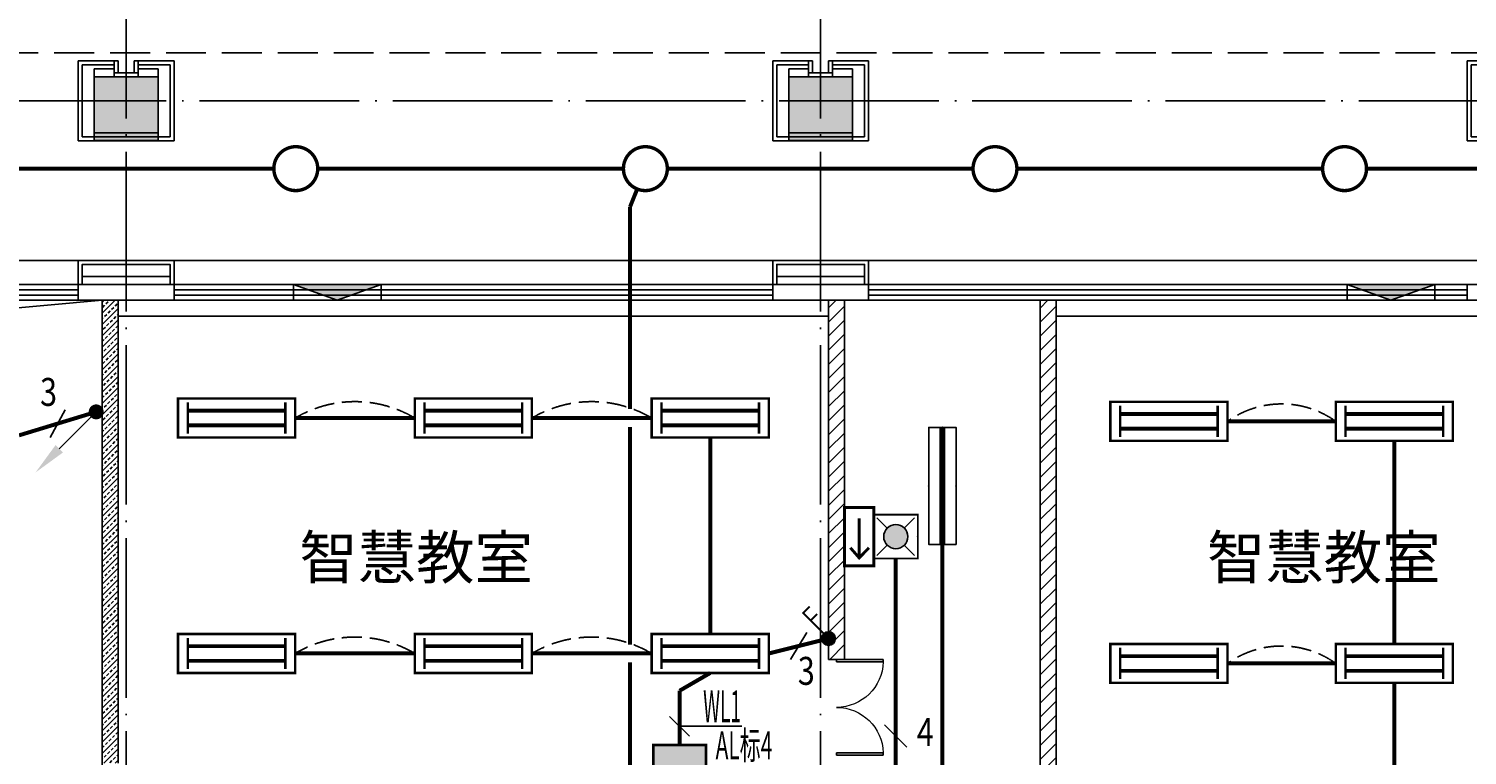
# Model space of a CAD drawing. Extents: x 4029809 to 5183336, y -626890 to -66837.
# Drawn here: x 4482457 to 4500477, y -339839 to -330736 of the extents above; entities that cross this region are included whole.
import ezdxf
from ezdxf.enums import TextEntityAlignment as Align

# ---------------------------------------------------------------- set-up
doc = ezdxf.new("R2010")
doc.units = 0
doc.header["$LTSCALE"] = 1000
doc.header["$MEASUREMENT"] = 0
for name, pattern in [('DASH', [0.35, 0.25, -0.1]), ('学生综合服务中心$0$CENTER', [2, 1.25, -0.25, 0.25, -0.25]), ('学生综合服务中心$0$CONTINOUS', [0]), ('学生综合服务中心$0$DASH', [0.35, 0.25, -0.1]), ('学生综合服务中心$0$DOTE', [2.42, 2, -0.2, 0.02, -0.2])]:
    doc.linetypes.add(name, pattern=pattern)
for name, color, linetype in [('DIM-应急', 3, 'Continuous'), ('DIM-照明', 3, 'Continuous'), ('EQUIP-照明', 3, 'Continuous'), ('WIRE-应急', 1, 'DASH'), ('WIRE-照明', 7, 'Continuous'), ('学生综合服务中心$0$0-建筑边框', 1, '学生综合服务中心$0$CENTER'), ('学生综合服务中心$0$COLU', 7, 'Continuous'), ('学生综合服务中心$0$COLUMN', 2, 'Continuous'), ('学生综合服务中心$0$CURTWALL', 4, 'Continuous'), ('学生综合服务中心$0$DIM_SYMB', 3, 'Continuous'), ('学生综合服务中心$0$DOTE', 26, 'Continuous'), ('学生综合服务中心$0$FUR', 253, 'Continuous'), ('学生综合服务中心$0$line', 8, 'Continuous'), ('学生综合服务中心$0$PUB_HATCH', 8, 'Continuous'), ('学生综合服务中心$0$PUB_TEXT', 7, 'Continuous'), ('学生综合服务中心$0$WALL', 2, 'Continuous'), ('学生综合服务中心$0$WINDOW', 141, 'Continuous'), ('学生综合服务中心$0$填充', 8, 'Continuous'), ('学生综合服务中心$0$大样', 7, '学生综合服务中心$0$CONTINOUS'), ('学生综合服务中心$0$石材', 6, 'Continuous'), ('学生综合服务中心$0$龙骨', 9, '学生综合服务中心$0$CENTER'), ('电气', 3, 'Continuous')]:
    doc.layers.add(name, color=color, linetype=linetype)
doc.styles.add('_TEL_DIM', font='SIMPLEX', dxfattribs={"width": 0.55, "height": 4, "bigfont": '@GBCBIG'})
doc.styles.add('FHZ', font='romans.shx', dxfattribs={"width": 0.7, "height": 350, "bigfont": 'fhztxt.shx'})
doc.styles.add('ROMAND', font='romand.shx', dxfattribs={"width": 0.55, "height": 350, "bigfont": 'fhztxt.shx'})
doc.styles.get("Standard").update_dxf_attribs({"font": 'romans.shx', "width": 0.7, "height": 300, "bigfont": 'fhztxt.shx'})
doc.styles.add('学生综合服务中心$0$_TCH_DIM', font='SIMPLEX', dxfattribs={"bigfont": 'GBCBIG'})
pattern_1 = [(45, (2429338, -295674.22), (-88.388383, 88.388383), [])]

# ---------------------------------------------------------------- blocks, each defined once
blk = doc.blocks.new('$equip_U$00000613(PC201606292014)')
at = {"color": 3}
for p, q in [((0.6, 0.6), (-0.6, 0.6)), ((-0.6, 0.6), (-0.6, 0)), ((0.6, 0), (0.6, 0.6)), ((-0.6, 0), (0.6, 0))]:
    blk.add_line(p, q, dxfattribs=at)
at = {"color": 3, "const_width": 0.06}
blk.add_lwpolyline([(-0.6, 0), (-0.6, 0.6), (0.6, 0.6), (0.6, 0)], close=True, dxfattribs=at)
at = {"color": 7}
for p in [(0, 0.6), (-0.6, 0.3), (0, 0), (0.6, 0.3)]:
    blk.add_point(p, dxfattribs=at)
at = {"color": 3}
blk.add_solid([(-0.6, 0.6), (0.6, 0.6), (-0.6, 0), (0.6, 0)], dxfattribs=at)
at = {"color": 7, "style": 'FHZ'}
blk.add_attdef('$TEXT$', text='', height=0.0000222, dxfattribs=at).set_placement((0, 0), align=Align.MIDDLE_CENTER)
blk.add_attdef('$TEXT$', text='', height=0.0000222, dxfattribs=at).set_placement((0, 0), align=Align.MIDDLE_CENTER)
at = {"color": 7, "style": 'FHZ', "flags": 1}
for tag in ['A', 'REMARK']:
    blk.add_attdef(tag, text='', height=0.0000222, dxfattribs=at).set_placement((0, 0), align=Align.MIDDLE_CENTER)
blk = doc.blocks.new('$equip_U$00000669(PC201606292014)')
at = {"const_width": 0.0556}
blk.add_lwpolyline([(-1.333, -0.444), (1.333, -0.444), (1.333, 0.444), (-1.333, 0.444)], close=True, dxfattribs=at)
for points, const_width in [([(-1.111, -0.356), (-1.111, 0.356)], 0.0556), ([(1.111, -0.356), (1.111, 0.356)], 0.0556), ([(-1.111, 0.167), (1.111, 0.167)], 0.0889), ([(-1.111, -0.167), (1.111, -0.167)], 0.0889)]:
    blk.add_lwpolyline(points, dxfattribs=dict(const_width=const_width))
for p in [(0, 0.444), (-1.333, 0), (1.333, 0), (0, -0.444)]:
    blk.add_point(p)
at = {"color": 7, "style": '_TEL_DIM', "flags": 1}
for tag in ['A', 'REMARK']:
    blk.add_attdef(tag, text='', height=0.0000182, dxfattribs=at).set_placement((0, 0), align=Align.MIDDLE_CENTER)
at = {"color": 7, "style": '_TEL_DIM'}
blk.add_attdef('$TEXT$', text='', height=0.0000182, dxfattribs=at).set_placement((0, 0), align=Align.MIDDLE_CENTER)
blk = doc.blocks.new('$equip_U$00000680(PC201606292014)')
blk.add_hatch(color=256).paths.add_polyline_path([(-0.156, 0, 1), (0.156, 0, 1)])
at = {"const_width": 0.0444}
for points in [[(0, 0), (0.581, 0.581), (0.731, 0.432)], [(0.409, 0.409), (0.558, 0.259)]]:
    blk.add_lwpolyline(points, dxfattribs=at)
blk.add_circle((0, 0), 0.156)
blk.add_point((0, 0))
at = {"color": 7, "style": '_TEL_DIM', "flags": 1}
for tag in ['A', 'REMARK']:
    blk.add_attdef(tag, text='', height=0.0000182, dxfattribs=at).set_placement((0, 0), align=Align.MIDDLE_CENTER)
at = {"color": 7, "style": '_TEL_DIM'}
blk.add_attdef('$TEXT$', text='', height=0.0000182, dxfattribs=at).set_placement((0, 0), align=Align.MIDDLE_CENTER)
blk = doc.blocks.new('$TelecSys$00000095')
blk.add_line((0.4, 0.4), (-0.4, -0.4))
at = {"width": 0.8}
blk.add_attdef('N', text='', height=1, dxfattribs=at).set_placement((-0.017, 1.056), align=Align.MIDDLE)
blk = doc.blocks.new('A$C5BB267A4')
for p, q in [((378, 378), (0, 0)), ((56, 56), (56, 56)), ((-56, -56), (-56, -56))]:
    blk.add_line(p, q)
at = {"const_width": 77}
blk.add_lwpolyline([(-38, 0, 1), (38, 0, 1)], format="xyb", close=True, dxfattribs=at)
blk.add_solid([(340, 416), (416, 340), (621, 621)])
at = {"width": 0.8, "flags": 9}
blk.add_attdef('A', (0, 0), '', height=0.0108, dxfattribs=at)
blk = doc.blocks.new('$equip_U$00000647(PC201606292014)')
blk.add_point((0, 0))
at = {"xscale": 0.002222222222222, "yscale": 0.002222222222222, "zscale": 0.002222222222222, "rotation": 180}
blk.add_blockref('A$C5BB267A4', (0, 0), dxfattribs=at)
at = {"color": 7, "style": 'FHZ'}
blk.add_attdef('$TEXT$', text='', height=0.0000222, dxfattribs=at).set_placement((0, 0.043), align=Align.MIDDLE_CENTER)
at = {"color": 7, "style": 'FHZ', "flags": 1}
for tag in ['A', 'REMARK']:
    blk.add_attdef(tag, text='', height=0.0000222, dxfattribs=at).set_placement((0, 0), align=Align.MIDDLE_CENTER)
blk = doc.blocks.new('$equip_U$00000667(PC201606292014)')
at = {"color": 3, "const_width": 0.133}
blk.add_lwpolyline([(1.333, 0), (-1.333, 0)], dxfattribs=at)
at = {"color": 3}
blk.add_lwpolyline([(-1.333, -0.311), (-1.333, 0.311), (1.333, 0.311), (1.333, -0.311)], close=True, dxfattribs=at)
for p in [(-1.333, 0), (0, 0.311), (1.333, 0), (0, -0.311)]:
    blk.add_point(p)
at = {"color": 3, "style": '_TEL_DIM'}
blk.add_attdef('$TEXT$', text='', height=0.0000222, rotation=90, dxfattribs=at).set_placement((0, 0), align=Align.MIDDLE_CENTER)
at = {"color": 3, "style": '_TEL_DIM', "flags": 1}
blk.add_attdef('REMARK', text='', height=0.0000182, rotation=90, dxfattribs=at).set_placement((0, 0), align=Align.MIDDLE_CENTER)
at = {"color": 7, "style": '_TEL_DIM', "flags": 1}
for tag in ['A', 'REMARK']:
    blk.add_attdef(tag, text='', height=0.0000182, dxfattribs=at).set_placement((0, 0), align=Align.MIDDLE_CENTER)
at = {"color": 7, "style": '_TEL_DIM'}
blk.add_attdef('$TEXT$', text='', height=0.00002, dxfattribs=at).set_placement((0, 0), align=Align.MIDDLE_CENTER)
blk = doc.blocks.new('$equip_U$00000145(PC201606292014)')
at = {"const_width": 0.0667}
blk.add_lwpolyline([(-0.667, 0), (-0.667, 0.667), (0.667, 0.667), (0.667, 0)], close=True, dxfattribs=at)
for points in [[(-0.252, 0.556), (-0.484, 0.333), (-0.252, 0.131)], [(-0.474, 0.333), (0.416, 0.333)]]:
    blk.add_lwpolyline(points, dxfattribs=at)
for p in [(0, 0.667), (-0.667, 0.333), (0.667, 0.333), (0, 0)]:
    blk.add_point(p)
at = {"style": 'FHZ', "flags": 1}
blk.add_attdef('A', text='', height=0.0000222, dxfattribs=at).set_placement((0, 0), align=Align.MIDDLE_CENTER)
blk = doc.blocks.new('$equip$00002604')
blk.add_hatch(color=256).paths.add_polyline_path([(0.275, 0.5, 1), (-0.274, 0.5, 1)])
for p, q in [((-0.429, 0.929), (-0.194, 0.694)), ((0.194, 0.694), (0.429, 0.929)), ((-0.429, 0.071), (-0.194, 0.306)), ((0.194, 0.306), (0.429, 0.071))]:
    blk.add_line(p, q)
at = {"const_width": 0.04}
blk.add_lwpolyline([(-0.5, 1), (-0.5, 0), (0.5, 0), (0.5, 1), (-0.5, 1), (-0.5, 0)], dxfattribs=at)
blk.add_lwpolyline([(-0.5, 1), (-0.5, 0), (0.5, 0), (0.5, 1)], close=True)
blk.add_circle((0, 0.5), 0.275)
for p in [(0, 1), (-0.5, 0.5), (0.5, 0.5), (0, 0)]:
    blk.add_point(p)
at = {"color": 7, "style": '_TEL_DIM', "flags": 1}
blk.add_attdef('A', text='', height=0.000025, dxfattribs=at).set_placement((0, 0), align=Align.MIDDLE_CENTER)
blk = doc.blocks.new('$equip_U$00000631(PC201606292014)')
at = {"const_width": 0.0778}
blk.add_lwpolyline([(-0.5, 0, 1), (0.5, 0, 1)], format="xyb", close=True, dxfattribs=at)
blk.add_circle((0, 0), 0.5)
at = {"color": 7, "linetype": 'ByBlock'}
for p in [(0, 0.5), (-0.5, 0), (0.5, 0), (0, -0.5)]:
    blk.add_point(p, dxfattribs=at)
at = {"color": 7, "linetype": 'ByBlock', "style": 'FHZ', "flags": 1}
for tag in ['A', 'REMARK']:
    blk.add_attdef(tag, text='', height=0.0000222, dxfattribs=at).set_placement((0, 0), align=Align.MIDDLE_CENTER)
blk = doc.blocks.new('学生综合服务中心$0$xxx')
at = {"layer": '学生综合服务中心$0$石材'}
for p, q in [((-600, 500), (-600, -500)), ((-600, 500), (600, 500)), ((-550, 450), (-550, -450)), ((-550, 450), (550, 450)), ((550, 450), (550, -450)), ((600, 500), (600, -500)), ((-150, -500), (-150, -300)), ((-150, -300), (150, -300)), ((-150, -350), (150, -350)), ((-100, -500), (-100, -350)), ((-100, -350), (100, -350)), ((100, -350), (100, -500)), ((150, -300), (150, -500)), ((-600, -500), (-100, -500)), ((-550, -450), (-150, -450)), ((100, -500), (600, -500)), ((150, -450), (550, -450))]:
    blk.add_line(p, q, dxfattribs=at)
at = {"layer": '学生综合服务中心$0$龙骨'}
for p, q in [((-400, 400), (-400, -400)), ((-400, 400), (400, 400)), ((400, -400), (400, 400)), ((-400, -400), (-150, -400)), ((150, -400), (400, -400))]:
    blk.add_line(p, q, dxfattribs=at)
blk = doc.blocks.new('学生综合服务中心$0$1c柱')
at = {"layer": '学生综合服务中心$0$填充'}
for points in [[(3152107, 78029), (3152107, 78829), (3151307, 78829), (3151307, 78029)], [(3160807, 78029), (3160807, 78829), (3160007, 78829), (3160007, 78029)]]:
    blk.add_hatch(color=256, dxfattribs=at).paths.add_polyline_path(points)
at = {"layer": '学生综合服务中心$0$COLU'}
for points in [[(3151307, 78829), (3152107, 78829), (3152107, 78029), (3151307, 78029)], [(3160007, 78829), (3160807, 78829), (3160807, 78029), (3160007, 78029)]]:
    blk.add_lwpolyline(points, close=True, dxfattribs=at)
blk = doc.blocks.new('学生综合服务中心$0$$DorLib2D$00000002')
for p, q in [((-0.5, 0), (-0.5, 0.4875)), ((-0.475, 0.4875), (-0.5, 0.4875)), ((-0.475, 0), (-0.475, 0.4875)), ((0.475, 0), (0.475, 0.4875)), ((0.475, 0.4875), (0.5, 0.4875)), ((0.5, 0), (0.5, 0.4875)), ((-0.5, 0), (-0.475, 0)), ((0.5, 0), (0.475, 0))]:
    blk.add_line(p, q)
at = {"lineweight": 13}
for centre, start, end in [((-0.4875, 0), 0, 88.53072), ((0.4875, 0), 91.46928, 180)]:
    blk.add_arc(centre, 0.4875, start, end, dxfattribs=at)
blk = doc.blocks.new('学生综合服务中心$0$_FZH')
blk.add_lwpolyline([(-0.5, -0.5), (0.5, -0.5), (0.5, 0.5), (-0.5, 0.5)], close=True)
at = {"layer": '学生综合服务中心$0$PUB_HATCH'}
blk.add_solid([(-0.5, -0.5), (0.5, -0.5), (-0.5, 0.5), (0.5, 0.5)], dxfattribs=at)

msp = doc.modelspace()

# ---------------------------------------------------------------- hatches: boundary and pattern name
at = {"layer": '学生综合服务中心$0$0-建筑边框'}
for points in [[(4485772.2, -333939), (4486322.2, -334139), (4486872.2, -333939)], [(4498972.2, -333939), (4499522.2, -334139), (4500072.2, -333939)]]:
    msp.add_hatch(color=256, dxfattribs=at).paths.add_polyline_path(points)
at = {"layer": '学生综合服务中心$0$PUB_HATCH'}
h = msp.add_hatch(dxfattribs=at)
h.set_pattern_fill('天然石材', color=256, scale=20, style=0)
h.set_pattern_definition([(45, (2429338.01, -295728.07), (-70.7107064, 70.7107064), []), (45, (2429372.78, -295763.97), (-70.7107064, 70.7107064), [39.4737, -22.5564])])
h.paths.add_polyline_path([(4483377.2, -339939), (4483577.2, -339939), (4483577.2, -334139), (4483377.2, -334139)])
h = msp.add_hatch(dxfattribs=at)
h.set_pattern_fill('普通砖', color=256, scale=50, style=0)
h.set_pattern_definition(pattern_1)
h.paths.add_polyline_path([(4492477.2, -334139), (4492477.2, -338639), (4492677.2, -338639), (4492677.2, -334139)])
h = msp.add_hatch(dxfattribs=at)
h.set_pattern_fill('普通砖', color=256, scale=50, style=0)
h.set_pattern_definition(pattern_1)
h.paths.add_polyline_path([(4495127.2, -342539), (4495327.2, -342339), (4495327.2, -334139), (4495127.2, -334139)])

# ---------------------------------------------------------------- linework, layer by layer
at = {"color": 9}
msp.add_lwpolyline([(4448277.2, -333639), (4536477.2, -333639), (4536477.2, -361139), (4448277.2, -361139)], close=True, dxfattribs=at)
at = {"layer": 'DIM-照明'}
msp.add_line((4490733.5, -339599.9), (4490486, -339352.4), dxfattribs=at)
for points in [[(4490609.7, -339476.2), (4490805.8, -339476.2)], [(4490805.8, -339476.2), (4491391.3, -339476.2)]]:
    msp.add_lwpolyline(points, dxfattribs=at)
at = {"layer": 'WIRE-应急', "linetype": 'DASH', "const_width": 50}
msp.add_lwpolyline([(4493318.9, -337375.2), (4493318.8, -341821.3)], dxfattribs=at)
at = {"layer": 'WIRE-照明', "linetype": 'Continuous', "const_width": 50}
for points in [[(4481697.9, -332489), (4485527.3, -332489)], [(4486077.3, -332489), (4489906.7, -332489)], [(4490456.7, -332489), (4494286.2, -332489)], [(4494836.2, -332489), (4498665.6, -332489)], [(4499215.6, -332489), (4503045, -332489)], [(4489991, -332965.4), (4490079.5, -332744.3)], [(4489991, -335501.5), (4489991, -332965.4)], [(4482335.5, -335830.8), (4483301.8, -335536.7)], [(4485793.8, -335614), (4487293.8, -335614)], [(4488760.5, -335614), (4490260.5, -335614)], [(4489991, -338451.5), (4489991, -335726.5)], [(4498831.3, -335655.7), (4497473, -335655.7)], [(4490993.8, -338319.6), (4490993.8, -335858.5)], [(4499564.7, -338444.6), (4499564.7, -335900.1)], [(4493902.1, -340380.7), (4493902.1, -337197.4)], [(4492477.2, -338376.5), (4491727.2, -338564)], [(4485793.8, -338564), (4487293.8, -338564)], [(4488760.5, -338564), (4490260.5, -338564)], [(4489991, -341514.4), (4489991, -338676.5)], [(4497473, -338689), (4498831.3, -338689)], [(4490993.8, -338808.5), (4490609.7, -339031)], [(4499564.7, -341477.9), (4499564.7, -338933.5)], [(4490609.7, -339709), (4490609.7, -339031)]]:
    msp.add_lwpolyline(points, dxfattribs=at)
at = {"layer": '学生综合服务中心$0$0-建筑边框'}
for points in [[(4448577.2, -333939), (4536177.2, -333939), (4536177.2, -360839), (4448577.2, -360839)], [(4486872.2, -333939), (4485772.2, -333939), (4485772.2, -334139), (4486872.2, -334139)], [(4500072.2, -333939), (4498972.2, -333939), (4498972.2, -334139), (4500072.2, -334139)], [(4466577.2, -340039), (4483377.2, -340039), (4483377.2, -334139), (4466577.2, -334139)]]:
    msp.add_lwpolyline(points, close=True, dxfattribs=at)
for points in [[(4485772.2, -333939), (4486322.2, -334139), (4486872.2, -333939), (4485772.2, -333939)], [(4498972.2, -333939), (4499522.2, -334139), (4500072.2, -333939), (4498972.2, -333939)]]:
    msp.add_lwpolyline(points, dxfattribs=at)
at = {"layer": '学生综合服务中心$0$CURTWALL'}
for p, q in [((4475577.2, -333939), (4483077.2, -333939)), ((4475577.2, -334005.7), (4483077.2, -334005.7)), ((4475577.2, -334072.3), (4483077.2, -334072.3)), ((4484277.2, -333939), (4491777.2, -333939)), ((4484277.2, -334005.7), (4491777.2, -334005.7)), ((4484277.2, -334072.3), (4491777.2, -334072.3)), ((4492977.2, -333939), (4495227.2, -333939)), ((4492977.2, -334005.7), (4495227.2, -334005.7)), ((4492977.2, -334072.3), (4495227.2, -334072.3)), ((4495227.2, -333939), (4500477.2, -333939)), ((4495227.2, -334005.7), (4500477.2, -334005.7)), ((4495227.2, -334072.3), (4500477.2, -334072.3)), ((4475577.2, -334139), (4483077.2, -334139)), ((4484277.2, -334139), (4491777.2, -334139)), ((4492977.2, -334139), (4495227.2, -334139)), ((4495227.2, -334139), (4500477.2, -334139))]:
    msp.add_line(p, q, dxfattribs=at)
at = {"layer": '学生综合服务中心$0$DIM_SYMB', "ltscale": 5}
msp.add_lwpolyline([(4466577.2, -340039), (4468032.8, -335538.5), (4483377.2, -334139)], dxfattribs=at)
at = {"layer": '学生综合服务中心$0$DOTE', "linetype": '学生综合服务中心$0$DOTE'}
for p, q in [((4483677.2, -365739), (4483677.2, -327639)), ((4492377.2, -365739), (4492377.2, -327639)), ((4445877.2, -331639), (4539877.2, -331639))]:
    msp.add_line(p, q, dxfattribs=at)
at = {"layer": '学生综合服务中心$0$FUR'}
msp.add_lwpolyline([(4474977.2, -334139), (4483377.2, -334139), (4483377.2, -340039), (4466577.2, -340039), (4466577.2, -334139), (4466877.2, -334139)], dxfattribs=at)
at = {"layer": '学生综合服务中心$0$line', "linetype": '学生综合服务中心$0$DASH', "ltscale": 2}
msp.add_lwpolyline([(4448277.2, -361139), (4448277.2, -364339), (4536477.2, -364339), (4536477.2, -361239), (4536477.2, -331039), (4448277.2, -331039), (4448277.2, -361139)], dxfattribs=at)
at = {"layer": '学生综合服务中心$0$WALL'}
for p, q in [((4483077.2, -333939), (4483477.2, -333939)), ((4483077.2, -333939), (4483077.2, -334139)), ((4483477.2, -333939), (4484277.2, -333939)), ((4484277.2, -333939), (4484277.2, -334139)), ((4491777.2, -333939), (4492977.2, -333939)), ((4491777.2, -333939), (4491777.2, -334139)), ((4492977.2, -333939), (4492977.2, -334139)), ((4500477.2, -333939), (4501677.2, -333939)), ((4500477.2, -333939), (4500477.2, -334139)), ((4483077.2, -334139), (4483477.2, -334139)), ((4483377.2, -339939), (4483377.2, -334139)), ((4483477.2, -334139), (4484277.2, -334139)), ((4483577.2, -339939), (4483577.2, -334139)), ((4491777.2, -334139), (4492977.2, -334139)), ((4492477.2, -334139), (4492477.2, -338639)), ((4492677.2, -334139), (4492477.2, -334139)), ((4492677.2, -338639), (4492677.2, -334139)), ((4495127.2, -342539), (4495127.2, -334139)), ((4495327.2, -342339), (4495327.2, -334139)), ((4500477.2, -334139), (4501677.2, -334139)), ((4492477.2, -338639), (4492677.2, -338639))]:
    msp.add_line(p, q, dxfattribs=at)
at = {"layer": '学生综合服务中心$0$WALL', "color": 41}
for p, q in [((4492477.2, -334139), (4483577.2, -334139)), ((4483577.2, -334339), (4483577.2, -334139)), ((4492477.2, -334339), (4492477.2, -334139)), ((4500977.2, -334139), (4495327.2, -334139)), ((4495327.2, -334339), (4495327.2, -334139)), ((4492477.2, -334339), (4483577.2, -334339)), ((4500977.2, -334339), (4495327.2, -334339))]:
    msp.add_line(p, q, dxfattribs=at)
at = {"layer": '学生综合服务中心$0$石材'}
for points in [[(4484277.2, -333939), (4484277.2, -333639), (4483077.2, -333639), (4483077.2, -333939)], [(4484227.2, -333939), (4484227.2, -333689), (4483127.2, -333689), (4483127.2, -333939)], [(4492977.2, -333939), (4492977.2, -333639), (4491777.2, -333639), (4491777.2, -333939)], [(4492927.2, -333939), (4492927.2, -333689), (4491827.2, -333689), (4491827.2, -333939)]]:
    msp.add_lwpolyline(points, dxfattribs=at)
at = {"layer": '学生综合服务中心$0$龙骨'}
for points in [[(4484227.2, -333839), (4483127.2, -333839)], [(4492927.2, -333839), (4491827.2, -333839)]]:
    msp.add_lwpolyline(points, dxfattribs=at)
at = {"layer": '电气', "color": 4, "linetype": 'DASH'}
for centre, radius, start, end in [((4486543.8, -336877.4), 1469.2, 59.30476, 120.69528), ((4489510.5, -336877.4), 1469.2, 59.30476, 120.69528), ((4498152.2, -336602.5), 1165.2, 54.34729, 125.65275), ((4486543.8, -339827.4), 1469.2, 59.30476, 120.69528), ((4489510.5, -339827.4), 1469.2, 59.30476, 120.69528), ((4498152.2, -339635.8), 1165.2, 54.34729, 125.65275)]:
    msp.add_arc(centre, radius, start, end, dxfattribs=at)

# ---------------------------------------------------------------- block references
at = {"layer": 'DIM-应急'}
ref = msp.add_blockref('$TelecSys$00000095', (4493318.9, -339598.2), dxfattribs=dict(at, xscale=350, yscale=350, zscale=350, rotation=269.9999557014093))
ref.add_attrib('N', '4', dxfattribs={"layer": '0', "color": 7, "height": 350, "width": 0.8}).set_placement((4493688.3, -339592.2), align=Align.MIDDLE)
at = {"layer": 'DIM-照明'}
ref = msp.add_blockref('$TelecSys$00000095', (4482818.6, -335683.8), dxfattribs=dict(at, xscale=350, yscale=350, zscale=350, rotation=16.93012995496619))
ref.add_attrib('N', '3', dxfattribs={"layer": '0', "color": 7, "height": 350, "width": 0.8}).set_placement((4482705.2, -335332.1), align=Align.MIDDLE)
ref = msp.add_blockref('$TelecSys$00000095', (4492102.2, -338470.3), dxfattribs=dict(at, xscale=350, yscale=350, zscale=350, rotation=194.03778108035))
ref.add_attrib('N', '3', dxfattribs={"layer": '0', "color": 7, "height": 350, "width": 0.8}).set_placement((4492197.7, -338827.2), align=Align.MIDDLE)
at = {"layer": 'EQUIP-照明', "xscale": 550, "yscale": 550, "zscale": 550}
for p in [(4485802.3, -332489), (4490181.7, -332489), (4494561.2, -332489), (4498940.6, -332489)]:
    msp.add_blockref('$equip_U$00000631(PC201606292014)', p, dxfattribs=at)
for name, p in [('$equip_U$00000647(PC201606292014)', (4483301.8, -335536.7)), ('$equip_U$00000669(PC201606292014)', (4485060.5, -335614)), ('$equip_U$00000669(PC201606292014)', (4488027.2, -335614)), ('$equip_U$00000669(PC201606292014)', (4490993.8, -335614)), ('$equip_U$00000669(PC201606292014)', (4496739.7, -335655.7)), ('$equip_U$00000669(PC201606292014)', (4499564.7, -335655.7)), ('$equip_U$00000669(PC201606292014)', (4485060.5, -338564)), ('$equip_U$00000669(PC201606292014)', (4488027.2, -338564)), ('$equip_U$00000669(PC201606292014)', (4490993.8, -338564)), ('$equip_U$00000669(PC201606292014)', (4496739.7, -338689)), ('$equip_U$00000669(PC201606292014)', (4499564.7, -338689))]:
    msp.add_blockref(name, p, dxfattribs=at).add_auto_attribs({'$TEXT$': 'REMARK'})
at = {"layer": 'EQUIP-照明'}
ref = msp.add_blockref('$equip_U$00000667(PC201606292014)', (4493902.2, -336464), dxfattribs=dict(at, xscale=550, yscale=550, zscale=550, rotation=90))
ref.add_attrib('$TEXT$', 'REMARK', dxfattribs={"layer": '0', "color": 3, "height": 0.0122, "rotation": 180, "style": '_TEL_DIM'}).set_placement((4493902.1, -336464), align=Align.MIDDLE_CENTER)
ref.add_attrib('$TEXT$', '$TEXT$', dxfattribs={"layer": '0', "color": 7, "height": 0.011, "rotation": 90, "style": '_TEL_DIM'}).set_placement((4493902.1, -336464), align=Align.MIDDLE_CENTER)
at = {"layer": 'EQUIP-照明', "xscale": -550, "yscale": 550, "zscale": 550, "rotation": 270}
for name, p in [('$equip_U$00000145(PC201606292014)', (4492677.2, -337100.2)), ('$equip$00002604', (4493043.8, -337100.2))]:
    msp.add_blockref(name, p, dxfattribs=at)
at = {"layer": 'EQUIP-照明'}
ref = msp.add_blockref('$equip_U$00000680(PC201606292014)', (4492477.2, -338376.5), dxfattribs=dict(at, xscale=550, yscale=550, zscale=550, rotation=90))
ref.add_attrib('$TEXT$', 'REMARK', dxfattribs={"layer": '0', "color": 7, "height": 0.01, "style": '_TEL_DIM'}).set_placement((4492477.2, -338376.5), align=Align.MIDDLE_CENTER)
ref = msp.add_blockref('$equip_U$00000613(PC201606292014)', (4490609.7, -339709), dxfattribs=dict(at, xscale=550, yscale=550, zscale=550, rotation=180))
ref.add_attrib('$TEXT$', 'REMARK', dxfattribs={"layer": '0', "color": 7, "height": 0.0122, "style": 'FHZ'}).set_placement((4490609.7, -339709), align=Align.MIDDLE_CENTER)
ref.add_attrib('$TEXT$', 'REMARK', dxfattribs={"layer": '0', "color": 7, "height": 0.0122, "style": 'FHZ'}).set_placement((4490609.7, -339709), align=Align.MIDDLE_CENTER)
at = {"layer": '学生综合服务中心$0$0-建筑边框', "xscale": -1, "rotation": 180}
for p in [(4483677.2, -331639), (4492377.2, -331639), (4501077.2, -331639)]:
    msp.add_blockref('学生综合服务中心$0$xxx', p, dxfattribs=at)
at = {"layer": '学生综合服务中心$0$COLUMN', "xscale": 800, "yscale": 800, "zscale": 800}
for p in [(4483677.2, -331739), (4492377.2, -331739)]:
    msp.add_blockref('学生综合服务中心$0$_FZH', p, dxfattribs=at)
at = {"layer": '学生综合服务中心$0$WINDOW', "xscale": -1200, "yscale": 1200, "zscale": -1200, "rotation": 269.9999999999555}
msp.add_blockref('学生综合服务中心$0$$DorLib2D$00000002', (4492577.2, -339239), dxfattribs=at)
at = {"layer": '学生综合服务中心$0$大样'}
msp.add_blockref('学生综合服务中心$0$1c柱', (1331969.9, -410167.5), dxfattribs=at)

# ---------------------------------------------------------------- texts
at = {"layer": 'DIM-照明', "color": 7, "style": '_TEL_DIM', "width": 0.44}
msp.add_text('WL1', height=400, dxfattribs=at).set_placement((4490905.8, -339426.2))
at = {"layer": '学生综合服务中心$0$PUB_TEXT', "style": '学生综合服务中心$0$_TCH_DIM'}
for p in [(4485847, -337628.5), (4497216.9, -337628.5)]:
    msp.add_text('智慧教室', height=536.17, dxfattribs=at).set_placement(p)
at = {"layer": '电气', "color": 7, "style": 'ROMAND', "width": 0.55}
msp.add_text('AL标4', height=350, dxfattribs=at).set_placement((4491062, -339888.5))

doc.saveas('drawing.dxf')
